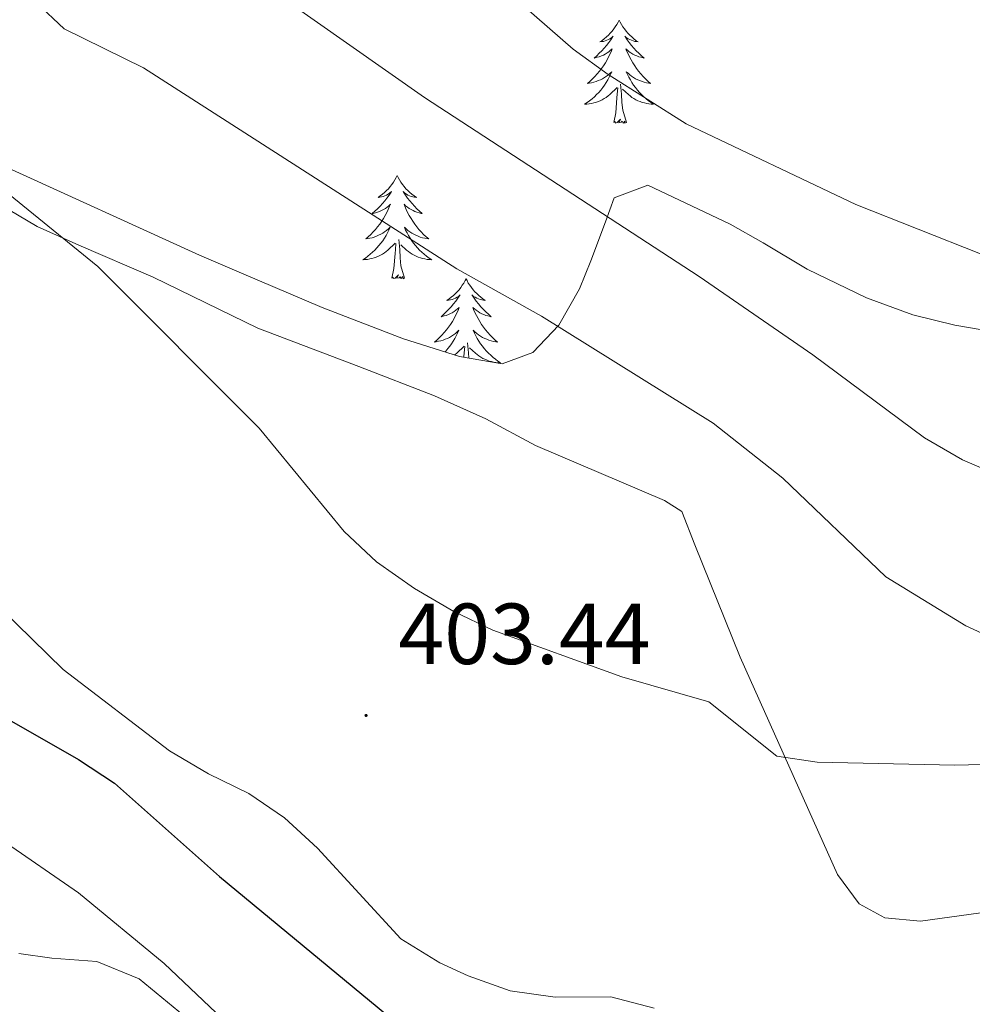
# Model space of a CAD drawing. Units: metres. Extents: x 631020 to 635531, y 4699196 to 4702251.
# Drawn here: x 632137 to 632248, y 4701108 to 4701222 of the extents above; entities that cross this region are included whole.
import ezdxf
from ezdxf.enums import TextEntityAlignment as Align

# ---------------------------------------------------------------- set-up
doc = ezdxf.new("R2010")
doc.units = ezdxf.units.M
doc.header["$MEASUREMENT"] = 0
for name, color, linetype, lineweight in [('Carátula', 7, 'Continuous', 5), ('Level 35', 92, 'Continuous', 0), ('Level 36', 19, 'Continuous', 40), ('Level 4', 36, 'Continuous', 30), ('Level 41', 39, 'Continuous', 0), ('Level 5', 36, 'Continuous', 0), ('Level 7', 1, 'Continuous', 0)]:
    doc.layers.add(name, color=color, linetype=linetype, lineweight=lineweight)
doc.styles.add('Arial', font='ARIAL.TTF', dxfattribs={"height": 0.2})

# ---------------------------------------------------------------- blocks, each defined once
blk = doc.blocks.new('5PATER')
at = {"layer": 'Carátula', "linetype": 'Continuous', "lineweight": 5}
h = blk.add_hatch(color=250, dxfattribs=at)
edge = h.paths.add_edge_path()
edge.add_ellipse((0, 0), major_axis=(-1.33, -1.34), ratio=0.999422, start_angle=0, end_angle=360)

msp = doc.modelspace()

# ---------------------------------------------------------------- linework, layer by layer
at = {"layer": 'Level 35', "color": 92, "linetype": 'Continuous', "lineweight": 0, "ltscale": 0.5}
msp.add_polyline3d([(632267.42, 4701182.75, 423.28), (632245.51, 4701186.5, 423.14), (632240.66, 4701187.7, 423.02), (632235.29, 4701189.64, 422.81), (632228.43, 4701192.96, 422.6), (632223.37, 4701195.99, 422.39), (632219.55, 4701198.18, 421.86), (632210, 4701202.68, 419.59), (632206.1, 4701201.22, 417.32), (632205.11, 4701198.44, 415.91), (632203.42, 4701193.93, 414.2), (632202.12, 4701190.67, 413.64), (632199.73, 4701186.47, 413.64), (632196.71, 4701183.34, 413.64), (632193.15, 4701182.02, 413.5), (632188.22, 4701182.87, 413.3), (632181.77, 4701184.91, 412.58), (632172.35, 4701188.52, 411.8), (632163, 4701192.49, 410.44), (632158.17, 4701194.59, 410.24), (632135.12, 4701205.06, 410.52)], dxfattribs=at)
at = {"layer": 'Level 36', "color": 92, "linetype": 'Continuous', "lineweight": 0}
for points in [[(632206.68, 4701221.76), (632206.57, 4701221.54), (632206.42, 4701221.27), (632206.25, 4701221), (632206.07, 4701220.74), (632205.88, 4701220.5), (632205.67, 4701220.26), (632205.45, 4701220.03), (632205.22, 4701219.82), (632204.98, 4701219.61), (632204.73, 4701219.42), (632204.47, 4701219.24), (632204.67, 4701219.27), (632204.87, 4701219.3), (632205.07, 4701219.36), (632205.26, 4701219.43), (632205.45, 4701219.51), (632205.63, 4701219.61), (632205.81, 4701219.72), (632206.01, 4701219.92), (632205.97, 4701219.85), (632205.74, 4701219.5), (632205.5, 4701219.17), (632205.24, 4701218.84), (632204.98, 4701218.53), (632204.7, 4701218.22), (632204.4, 4701217.93), (632204.1, 4701217.64), (632203.79, 4701217.37), (632203.91, 4701217.4), (632204.16, 4701217.46), (632204.4, 4701217.53), (632204.64, 4701217.62), (632204.87, 4701217.72), (632205.09, 4701217.84), (632205.3, 4701217.97), (632205.51, 4701218.11), (632205.71, 4701218.27), (632205.9, 4701218.44), (632205.81, 4701218.22), (632205.65, 4701217.86), (632205.48, 4701217.5), (632205.3, 4701217.16), (632205.1, 4701216.82), (632204.88, 4701216.48), (632204.66, 4701216.16), (632204.42, 4701215.85), (632204.17, 4701215.55), (632203.9, 4701215.26), (632203.63, 4701214.98), (632203.34, 4701214.7), (632203.04, 4701214.45), (632203.24, 4701214.47), (632203.51, 4701214.52), (632203.77, 4701214.58), (632204.03, 4701214.66), (632204.28, 4701214.76), (632204.53, 4701214.86), (632204.77, 4701214.99), (632205.01, 4701215.12), (632205.23, 4701215.27), (632205.45, 4701215.44), (632205.65, 4701215.61), (632205.85, 4701215.8), (632205.71, 4701215.48)], [(632206.68, 4701221.76), (632206.8, 4701221.54), (632206.95, 4701221.27), (632207.12, 4701221), (632207.3, 4701220.74), (632207.5, 4701220.5), (632207.7, 4701220.26), (632207.92, 4701220.03), (632208.15, 4701219.82), (632208.39, 4701219.61), (632208.64, 4701219.42), (632208.9, 4701219.24), (632208.7, 4701219.27), (632208.5, 4701219.3), (632208.3, 4701219.36), (632208.11, 4701219.43), (632207.92, 4701219.51), (632207.74, 4701219.61), (632207.56, 4701219.72), (632207.36, 4701219.92), (632207.4, 4701219.85), (632207.63, 4701219.5), (632207.87, 4701219.17), (632208.13, 4701218.84), (632208.4, 4701218.53), (632208.68, 4701218.22), (632208.97, 4701217.93), (632209.27, 4701217.64), (632209.58, 4701217.37), (632209.46, 4701217.4), (632209.21, 4701217.46), (632208.97, 4701217.53), (632208.74, 4701217.62), (632208.5, 4701217.72), (632208.28, 4701217.84), (632208.06, 4701217.97), (632207.86, 4701218.11), (632207.66, 4701218.27), (632207.47, 4701218.44), (632207.56, 4701218.22), (632207.72, 4701217.86), (632207.89, 4701217.5), (632208.07, 4701217.16), (632208.27, 4701216.82), (632208.49, 4701216.48), (632208.71, 4701216.16), (632208.95, 4701215.85), (632209.2, 4701215.55), (632209.47, 4701215.26), (632209.74, 4701214.98), (632210.03, 4701214.7), (632210.33, 4701214.45), (632210.13, 4701214.47), (632209.86, 4701214.52), (632209.6, 4701214.58), (632209.34, 4701214.66), (632209.09, 4701214.76), (632208.84, 4701214.86), (632208.6, 4701214.99), (632208.36, 4701215.12), (632208.14, 4701215.27), (632207.92, 4701215.44), (632207.72, 4701215.61), (632207.52, 4701215.8), (632207.66, 4701215.48)], [(632205.71, 4701215.48), (632205.55, 4701215.15), (632205.38, 4701214.84), (632205.2, 4701214.54), (632205, 4701214.24), (632204.79, 4701213.95), (632204.57, 4701213.67), (632204.34, 4701213.4), (632204.09, 4701213.15), (632203.83, 4701212.9), (632203.56, 4701212.67), (632203.28, 4701212.44), (632203, 4701212.24), (632202.7, 4701212.04), (632202.97, 4701212.05), (632203.23, 4701212.08), (632203.5, 4701212.12), (632203.75, 4701212.18), (632204.01, 4701212.25), (632204.26, 4701212.34), (632204.5, 4701212.44), (632204.74, 4701212.56), (632204.97, 4701212.69), (632205.19, 4701212.83), (632205.41, 4701212.99), (632205.61, 4701213.16), (632206.46, 4701213.96)], [(632207.66, 4701215.48), (632207.82, 4701215.15), (632207.99, 4701214.84), (632208.17, 4701214.54), (632208.37, 4701214.24), (632208.58, 4701213.95), (632208.8, 4701213.67), (632209.03, 4701213.4), (632209.28, 4701213.15), (632209.54, 4701212.9), (632209.81, 4701212.67), (632210.09, 4701212.44), (632210.38, 4701212.24), (632210.66, 4701212.04), (632210.4, 4701212.05), (632210.14, 4701212.08), (632209.88, 4701212.12), (632209.62, 4701212.18), (632209.36, 4701212.25), (632209.11, 4701212.34), (632208.87, 4701212.44), (632208.63, 4701212.56), (632208.4, 4701212.69), (632208.18, 4701212.83), (632207.96, 4701212.99), (632207.76, 4701213.16), (632207.1, 4701213.78)], [(632207.54, 4701209.91), (632207.11, 4701211.35), (632207.02, 4701212.25), (632206.97, 4701213.2), (632206.87, 4701214.37)], [(632206.07, 4701209.91), (632206.31, 4701211.03), (632206.42, 4701212.77), (632206.47, 4701213.2), (632206.54, 4701213.92)], [(632207.54, 4701209.91), (632207.36, 4701209.84), (632207.34, 4701210.08), (632207.15, 4701209.86), (632207.03, 4701210.06), (632206.91, 4701209.95), (632206.64, 4701209.9), (632206.84, 4701210.29), (632206.45, 4701209.91), (632206.26, 4701209.86), (632206.22, 4701210.02), (632206.07, 4701209.91)], [(632181.03, 4701203.78), (632180.92, 4701203.56), (632180.76, 4701203.28), (632180.59, 4701203.02), (632180.41, 4701202.76), (632180.22, 4701202.51), (632180.01, 4701202.27), (632179.79, 4701202.05), (632179.56, 4701201.83), (632179.32, 4701201.63), (632179.07, 4701201.44), (632178.81, 4701201.26), (632179.01, 4701201.28), (632179.21, 4701201.32), (632179.41, 4701201.37), (632179.61, 4701201.44), (632179.8, 4701201.53), (632179.98, 4701201.63), (632180.15, 4701201.74), (632180.36, 4701201.93), (632180.31, 4701201.86), (632180.08, 4701201.52), (632179.84, 4701201.18), (632179.58, 4701200.86), (632179.32, 4701200.54), (632179.04, 4701200.24), (632178.74, 4701199.94), (632178.44, 4701199.66), (632178.13, 4701199.39), (632178.25, 4701199.41), (632178.5, 4701199.47), (632178.74, 4701199.54), (632178.98, 4701199.63), (632179.21, 4701199.73), (632179.43, 4701199.85), (632179.65, 4701199.98), (632179.85, 4701200.13), (632180.05, 4701200.28), (632180.24, 4701200.46), (632180.15, 4701200.23), (632179.99, 4701199.87), (632179.82, 4701199.52), (632179.64, 4701199.17), (632179.44, 4701198.83), (632179.23, 4701198.5), (632179, 4701198.18), (632178.76, 4701197.87), (632178.51, 4701197.56), (632178.24, 4701197.27), (632177.97, 4701196.99), (632177.68, 4701196.72), (632177.39, 4701196.46), (632177.58, 4701196.49), (632177.85, 4701196.53), (632178.11, 4701196.6), (632178.37, 4701196.68), (632178.63, 4701196.77), (632178.87, 4701196.88), (632179.12, 4701197), (632179.35, 4701197.14), (632179.57, 4701197.29), (632179.79, 4701197.45), (632180, 4701197.63), (632180.19, 4701197.82), (632180.05, 4701197.49)], [(632181.03, 4701203.78), (632181.14, 4701203.56), (632181.29, 4701203.28), (632181.46, 4701203.02), (632181.64, 4701202.76), (632181.84, 4701202.51), (632182.04, 4701202.27), (632182.26, 4701202.05), (632182.49, 4701201.83), (632182.73, 4701201.63), (632182.98, 4701201.44), (632183.24, 4701201.26), (632183.04, 4701201.28), (632182.84, 4701201.32), (632182.64, 4701201.37), (632182.45, 4701201.44), (632182.26, 4701201.53), (632182.08, 4701201.63), (632181.9, 4701201.74), (632181.7, 4701201.93), (632181.74, 4701201.86), (632181.97, 4701201.52), (632182.21, 4701201.18), (632182.47, 4701200.86), (632182.74, 4701200.54), (632183.02, 4701200.24), (632183.31, 4701199.94), (632183.61, 4701199.66), (632183.92, 4701199.39), (632183.8, 4701199.41), (632183.56, 4701199.47), (632183.31, 4701199.54), (632183.08, 4701199.63), (632182.85, 4701199.73), (632182.62, 4701199.85), (632182.41, 4701199.98), (632182.2, 4701200.13), (632182, 4701200.28), (632181.82, 4701200.46), (632181.9, 4701200.23), (632182.06, 4701199.87), (632182.23, 4701199.52), (632182.42, 4701199.17), (632182.62, 4701198.83), (632182.83, 4701198.5), (632183.06, 4701198.18), (632183.29, 4701197.87), (632183.54, 4701197.56), (632183.81, 4701197.27), (632184.08, 4701196.99), (632184.37, 4701196.72), (632184.67, 4701196.46), (632184.47, 4701196.49), (632184.2, 4701196.53), (632183.94, 4701196.6), (632183.68, 4701196.68), (632183.43, 4701196.77), (632183.18, 4701196.88), (632182.94, 4701197), (632182.7, 4701197.14), (632182.48, 4701197.29), (632182.26, 4701197.45), (632182.06, 4701197.63), (632181.86, 4701197.82), (632182, 4701197.49)], [(632180.05, 4701197.49), (632179.9, 4701197.17), (632179.73, 4701196.86), (632179.54, 4701196.55), (632179.35, 4701196.25), (632179.14, 4701195.96), (632178.91, 4701195.69), (632178.68, 4701195.42), (632178.43, 4701195.16), (632178.17, 4701194.92), (632177.9, 4701194.68), (632177.63, 4701194.46), (632177.34, 4701194.25), (632177.05, 4701194.06), (632177.31, 4701194.07), (632177.58, 4701194.09), (632177.84, 4701194.14), (632178.1, 4701194.19), (632178.35, 4701194.26), (632178.6, 4701194.35), (632178.84, 4701194.45), (632179.08, 4701194.57), (632179.31, 4701194.7), (632179.54, 4701194.85), (632179.75, 4701195), (632179.95, 4701195.17), (632180.8, 4701195.97)], [(632182, 4701197.49), (632182.16, 4701197.17), (632182.33, 4701196.86), (632182.51, 4701196.55), (632182.71, 4701196.25), (632182.92, 4701195.96), (632183.14, 4701195.69), (632183.38, 4701195.42), (632183.62, 4701195.16), (632183.88, 4701194.92), (632184.15, 4701194.68), (632184.43, 4701194.46), (632184.72, 4701194.25), (632185.01, 4701194.06), (632184.74, 4701194.07), (632184.48, 4701194.09), (632184.22, 4701194.14), (632183.96, 4701194.19), (632183.7, 4701194.26), (632183.45, 4701194.35), (632183.21, 4701194.45), (632182.97, 4701194.57), (632182.74, 4701194.7), (632182.52, 4701194.85), (632182.31, 4701195), (632182.1, 4701195.17), (632181.44, 4701195.79)], [(632180.41, 4701191.92), (632180.65, 4701193.04), (632180.77, 4701194.78), (632180.81, 4701195.22), (632180.88, 4701195.94)], [(632181.88, 4701191.92), (632181.45, 4701193.36), (632181.36, 4701194.27), (632181.31, 4701195.22), (632181.21, 4701196.38)], [(632181.88, 4701191.92), (632181.7, 4701191.86), (632181.68, 4701192.1), (632181.5, 4701191.87), (632181.37, 4701192.08), (632181.25, 4701191.97), (632180.98, 4701191.91), (632181.18, 4701192.31), (632180.79, 4701191.93), (632180.61, 4701191.87), (632180.56, 4701192.04), (632180.41, 4701191.92)], [(632188.99, 4701191.86), (632188.88, 4701191.64), (632188.72, 4701191.36), (632188.55, 4701191.1), (632188.37, 4701190.84), (632188.18, 4701190.59), (632187.97, 4701190.35), (632187.75, 4701190.13), (632187.52, 4701189.91), (632187.28, 4701189.71), (632187.03, 4701189.52), (632186.77, 4701189.34), (632186.97, 4701189.36), (632187.17, 4701189.4), (632187.37, 4701189.46), (632187.57, 4701189.52), (632187.76, 4701189.61), (632187.94, 4701189.71), (632188.11, 4701189.82), (632188.32, 4701190.01), (632188.27, 4701189.95), (632188.04, 4701189.6), (632187.8, 4701189.26), (632187.54, 4701188.94), (632187.28, 4701188.62), (632187, 4701188.32), (632186.7, 4701188.02), (632186.4, 4701187.74), (632186.09, 4701187.47), (632186.21, 4701187.49), (632186.46, 4701187.55), (632186.7, 4701187.62), (632186.94, 4701187.71), (632187.17, 4701187.82), (632187.39, 4701187.93), (632187.61, 4701188.06)], [(632188.99, 4701191.86), (632189.1, 4701191.64), (632189.25, 4701191.36), (632189.42, 4701191.1), (632189.6, 4701190.84), (632189.8, 4701190.59), (632190, 4701190.35), (632190.22, 4701190.13), (632190.45, 4701189.91), (632190.69, 4701189.71), (632190.94, 4701189.52), (632191.2, 4701189.34), (632191, 4701189.36), (632190.8, 4701189.4), (632190.6, 4701189.45), (632190.41, 4701189.52), (632190.22, 4701189.61), (632190.04, 4701189.71), (632189.86, 4701189.82), (632189.66, 4701190.01), (632189.7, 4701189.95), (632189.93, 4701189.6), (632190.17, 4701189.26), (632190.43, 4701188.94), (632190.7, 4701188.62), (632190.98, 4701188.32), (632191.27, 4701188.02), (632191.57, 4701187.74), (632191.88, 4701187.47), (632191.76, 4701187.49), (632191.51, 4701187.55), (632191.27, 4701187.62), (632191.04, 4701187.71), (632190.8, 4701187.81), (632190.58, 4701187.93), (632190.37, 4701188.06), (632190.16, 4701188.21), (632189.96, 4701188.37), (632189.78, 4701188.54), (632189.86, 4701188.31), (632190.02, 4701187.95), (632190.19, 4701187.6), (632190.38, 4701187.25), (632190.58, 4701186.91), (632190.79, 4701186.58), (632191.01, 4701186.26), (632191.25, 4701185.95), (632191.5, 4701185.64), (632191.77, 4701185.35), (632192.04, 4701185.07), (632192.33, 4701184.8), (632192.63, 4701184.54), (632192.43, 4701184.57), (632192.16, 4701184.61), (632191.9, 4701184.68), (632191.64, 4701184.76), (632191.39, 4701184.85), (632191.14, 4701184.96), (632190.9, 4701185.08), (632190.66, 4701185.22), (632190.44, 4701185.37), (632190.22, 4701185.53), (632190.02, 4701185.71), (632189.82, 4701185.9), (632189.96, 4701185.57)], [(632187.61, 4701188.06), (632187.81, 4701188.21), (632188.01, 4701188.37), (632188.2, 4701188.54), (632188.11, 4701188.31), (632187.95, 4701187.95), (632187.78, 4701187.6), (632187.6, 4701187.25), (632187.4, 4701186.91), (632187.18, 4701186.58), (632186.96, 4701186.26), (632186.72, 4701185.95), (632186.47, 4701185.64), (632186.2, 4701185.35), (632185.93, 4701185.07), (632185.64, 4701184.8), (632185.34, 4701184.54), (632185.54, 4701184.57), (632185.81, 4701184.62), (632186.07, 4701184.68), (632186.33, 4701184.76), (632186.58, 4701184.85), (632186.83, 4701184.96), (632187.07, 4701185.08), (632187.31, 4701185.22), (632187.53, 4701185.37), (632187.75, 4701185.53), (632187.96, 4701185.71), (632188.15, 4701185.9), (632188.01, 4701185.57), (632187.85, 4701185.25), (632187.68, 4701184.94), (632187.5, 4701184.63), (632187.3, 4701184.33), (632187.1, 4701184.05), (632186.87, 4701183.77), (632186.64, 4701183.5), (632186.54, 4701183.4)], [(632189.3, 4701182.68), (632189.27, 4701183.3), (632189.17, 4701184.46)], [(632189.96, 4701185.57), (632190.12, 4701185.25), (632190.29, 4701184.94), (632190.47, 4701184.63), (632190.67, 4701184.33), (632190.88, 4701184.05), (632191.1, 4701183.77), (632191.34, 4701183.5), (632191.58, 4701183.24), (632191.84, 4701183), (632192.11, 4701182.76), (632192.39, 4701182.54), (632192.68, 4701182.33), (632192.97, 4701182.14), (632192.7, 4701182.15), (632192.44, 4701182.17), (632192.18, 4701182.22), (632191.92, 4701182.27), (632191.66, 4701182.34), (632191.41, 4701182.43), (632191.17, 4701182.54), (632190.93, 4701182.65), (632190.7, 4701182.78), (632190.48, 4701182.93), (632190.26, 4701183.08), (632190.06, 4701183.26), (632189.4, 4701183.88)], [(632187.66, 4701183.05), (632187.71, 4701183.08), (632187.91, 4701183.26), (632188.76, 4701184.05)], [(632188.72, 4701182.78), (632188.72, 4701182.86), (632188.77, 4701183.3), (632188.84, 4701184.02)]]:
    msp.add_lwpolyline(points, dxfattribs=at)
for points in [[(632134.97, 4701200.46, 404.56), (632139.36, 4701197.91, 404.63), (632144.2, 4701195.72, 405.2), (632152.8, 4701192.03, 405.34), (632164.92, 4701186.14, 405.77), (632176.58, 4701181.71, 406.69), (632185.33, 4701178.31, 406.9), (632191.27, 4701175.67, 407.33), (632197, 4701172.56, 407.97), (632211.93, 4701166.2, 408.53), (632213.93, 4701164.94, 408.53), (632215.44, 4701161.1, 408.39), (632220.68, 4701148.09, 406.83), (632231.95, 4701122.96, 402.93), (632234.46, 4701119.57, 402.51), (632237.44, 4701117.97, 402.29), (632241.55, 4701117.56, 402.29), (632256.61, 4701119.66, 402.36)], [(632210.73, 4701107.52, 402.36), (632205.72, 4701108.84, 402.58), (632199.3, 4701108.79, 403.22), (632194.09, 4701109.53, 403), (632189.23, 4701111.26, 402.29), (632185.97, 4701112.74, 402.29), (632181.45, 4701115.51, 402.36), (632171.8, 4701126.02, 402.29), (632167.98, 4701129.5, 402.44), (632163.86, 4701132.35, 402.36), (632159.19, 4701134.6, 402.44), (632154.68, 4701137.26, 402.58), (632142.37, 4701146.66, 402.58), (632131.52, 4701157.28, 402.29)], [(632137.24, 4701113.84, 393.22), (632141.07, 4701113.31, 393.57), (632146.26, 4701112.9, 393.64), (632151.19, 4701110.89, 394.21), (632159.03, 4701104.44, 394.14)]]:
    msp.add_polyline3d(points, dxfattribs=at)
at = {"layer": 'Level 4', "color": 36, "linetype": 'Continuous', "lineweight": 30}
msp.add_polyline3d([(632135.01, 4701141.48, 400), (632144.14, 4701136.28, 400), (632148.31, 4701133.52, 400), (632160.48, 4701122.72, 400), (632182.7, 4701104.36, 400)], dxfattribs=at)
at = {"layer": 'Level 5', "color": 36, "linetype": 'Continuous', "lineweight": 0}
for points in [[(632192.97, 4701225.78, 420), (632201.38, 4701218.4, 420), (632205.43, 4701215.48, 420), (632214.44, 4701209.76, 420), (632234.09, 4701200.43, 420), (632248.48, 4701194.72, 420), (632253.3, 4701193.4, 420), (632258.72, 4701192.25, 420), (632268.96, 4701191.04, 420), (632274.24, 4701190.86, 420), (632285.35, 4701191.22, 420), (632295.99, 4701192.07, 420), (632300.8, 4701193.4, 420), (632305.52, 4701195.93, 420), (632310.25, 4701199.41, 420), (632313.39, 4701203.31, 420)], [(632166.91, 4701224.97, 415), (632184.19, 4701212.83, 415), (632215.96, 4701192.13, 415), (632229.11, 4701183.06, 415), (632242, 4701173.46, 415), (632246.4, 4701170.91, 415), (632251.34, 4701168.79, 415), (632256.29, 4701167.58, 415), (632261.28, 4701167.88, 415), (632276.19, 4701173.2, 415), (632281.21, 4701174.31, 415), (632286.76, 4701174.65, 415), (632296.98, 4701174.62, 415), (632302.41, 4701175.13, 415), (632307.27, 4701176.32, 415), (632317, 4701181.7, 415), (632325.62, 4701187.22, 415), (632329.59, 4701190.25, 415), (632333.14, 4701193.8, 415), (632336.25, 4701198.29, 415), (632338.97, 4701203.32, 415), (632340.92, 4701208.3, 415), (632341.84, 4701213.22, 415), (632342.39, 4701223.49, 415)], [(632139.31, 4701223.77, 410), (632142.51, 4701220.74, 410), (632151.66, 4701216.23, 410), (632187.93, 4701193.02, 410), (632197.7, 4701187.52, 410), (632217.57, 4701175.14, 410), (632225.64, 4701168.8, 410), (632237.54, 4701157.4, 410), (632246.78, 4701151.72, 410), (632251.94, 4701149.36, 410)], [(632131.46, 4701205.38, 405), (632146.39, 4701193.27, 405), (632165.04, 4701174.56, 405), (632174.88, 4701162.64, 405), (632178.64, 4701159.14, 405), (632183.01, 4701156.02, 405), (632187.58, 4701153.37, 405), (632192.1, 4701151.22, 405), (632207.01, 4701145.82, 405), (632217.05, 4701142.95, 405), (632224.92, 4701136.64, 405), (632229.61, 4701135.94, 405), (632245.53, 4701135.59, 405), (632261.42, 4701135.98, 405), (632271.92, 4701137.08, 405), (632298.64, 4701141.59, 405), (632319.13, 4701143.36, 405), (632324.13, 4701143.15, 405), (632340.22, 4701140.96, 405), (632345.53, 4701141.46, 405), (632350.02, 4701143.66, 405), (632352.06, 4701146.87, 405), (632355.82, 4701161.66, 405), (632360.27, 4701171.04, 405)], [(632135.34, 4701126.92, 395), (632144.16, 4701120.83, 395), (632154.08, 4701112.69, 395), (632165.32, 4701101.99, 395)]]:
    msp.add_polyline3d(points, dxfattribs=at)

# ---------------------------------------------------------------- block references
at = {"layer": 'Level 7', "color": 19, "linetype": 'Continuous', "lineweight": 0, "xscale": 0.09999983015004542, "yscale": 0.09999983015004542}
msp.add_blockref('5PATER', (632177.42, 4701141.36, 403.45), dxfattribs=at)

# ---------------------------------------------------------------- texts
at = {"layer": 'Level 41', "color": 19, "linetype": 'Continuous', "lineweight": 0, "style": 'Arial'}
msp.add_text('403.44', height=7, dxfattribs=at).set_placement((632181.17, 4701145.11, 403.45), align=Align.BOTTOM_LEFT)

doc.saveas('drawing.dxf')
